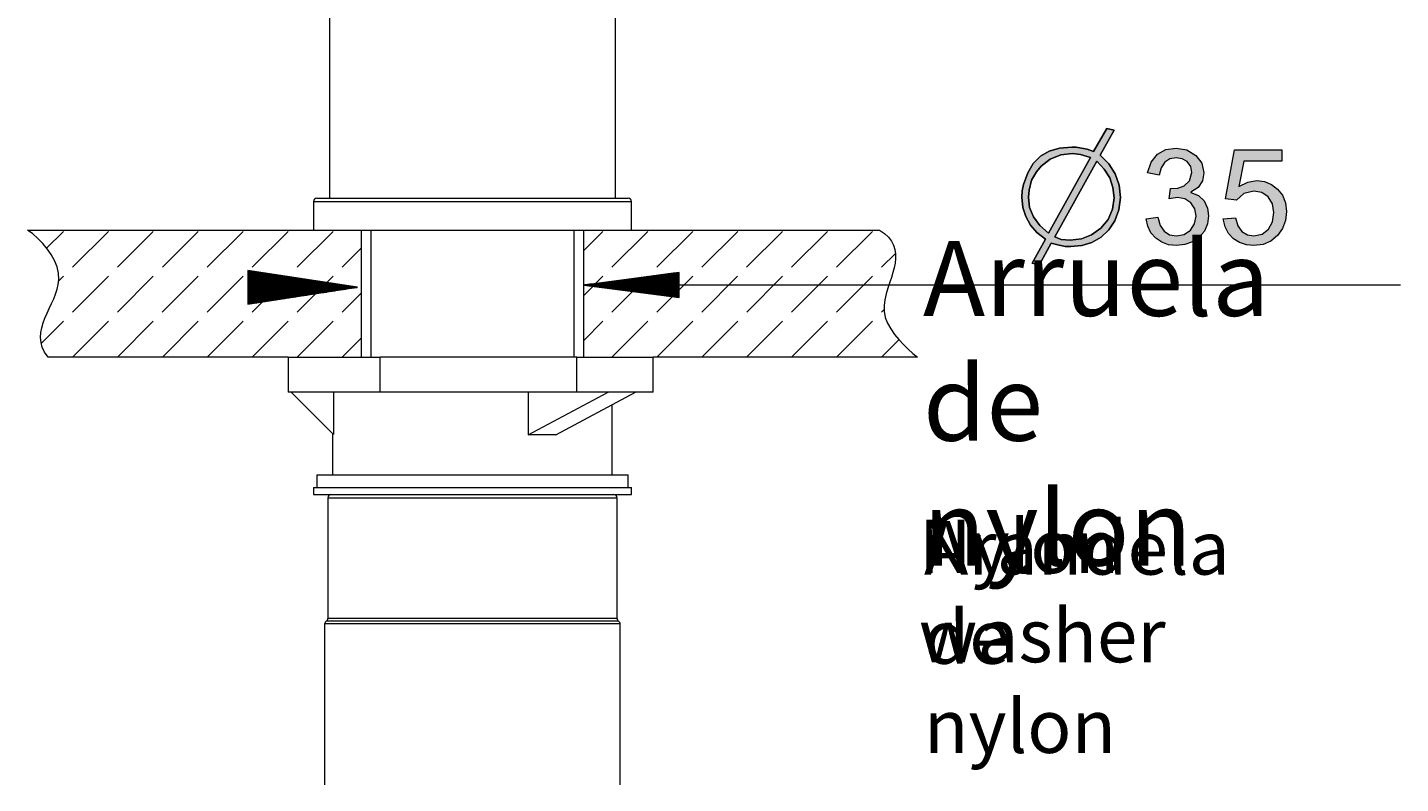
# Model space of a CAD drawing. Extents: x 30 to 543, y 48 to 793.
# Drawn here: x 306 to 366, y 280 to 313 of the extents above; entities that cross this region are included whole.
import ezdxf

# ---------------------------------------------------------------- set-up
doc = ezdxf.new("R2010")
doc.units = 0
doc.header["$MEASUREMENT"] = 0
doc.layers.add('1', color=7, linetype='Continuous', lineweight=0)

msp = doc.modelspace()

# ---------------------------------------------------------------- hatches: boundary and pattern name
at = {"layer": '1', "transparency": 33554687}
h = msp.add_hatch(color=7, dxfattribs=at)
edge = h.paths.add_edge_path()
edge.add_spline(control_points=[(351.62, 307.373), (351.62, 307.373), (351.109, 307.311), (351.109, 307.311), (351.109, 307.311), (350.654, 307.124), (350.654, 307.124), (350.654, 307.124), (350.253, 306.814), (350.253, 306.814), (350.253, 306.814), (350.053, 306.568), (350.053, 306.568), (350.053, 306.568), (349.829, 306.203), (349.829, 306.203), (349.829, 306.203), (349.727, 305.763), (349.727, 305.763), (349.727, 305.763), (349.694, 305.458), (349.694, 305.458), (349.694, 305.458), (349.749, 305.006), (349.749, 305.006), (349.749, 305.006), (349.914, 304.593), (349.914, 304.593), (349.914, 304.593), (350.189, 304.219), (350.189, 304.219), (350.189, 304.219), (350.574, 303.884), (350.574, 303.884), (350.574, 303.884), (352.407, 307.197), (352.407, 307.197), (352.407, 307.197), (351.972, 307.33), (351.972, 307.33), (351.972, 307.33), (351.62, 307.373), (351.62, 307.373), (351.62, 307.373), (351.62, 307.373), (351.62, 307.373)], knot_values=[0, 0, 0, 0, 1, 1, 1, 2, 2, 2, 3, 3, 3, 4, 4, 4, 5, 5, 5, 6, 6, 6, 7, 7, 7, 8, 8, 8, 9, 9, 9, 10, 10, 10, 11, 11, 11, 12, 12, 12, 13, 13, 13, 14, 14, 14, 15, 15, 15, 15], degree=3, periodic=0)
edge = h.paths.add_edge_path()
edge.add_spline(control_points=[(352.686, 307.031), (352.686, 307.031), (350.854, 303.729), (350.854, 303.729), (350.854, 303.729), (351.126, 303.612), (351.126, 303.612), (351.126, 303.612), (351.526, 303.573), (351.526, 303.573), (351.526, 303.573), (352.016, 303.632), (352.016, 303.632), (352.016, 303.632), (352.461, 303.807), (352.461, 303.807), (352.461, 303.807), (352.862, 304.101), (352.862, 304.101), (352.862, 304.101), (353.185, 304.488), (353.185, 304.488), (353.185, 304.488), (353.378, 304.934), (353.378, 304.934), (353.378, 304.934), (353.442, 305.436), (353.442, 305.436), (353.442, 305.436), (353.395, 305.886), (353.395, 305.886), (353.395, 305.886), (353.254, 306.301), (353.254, 306.301), (353.254, 306.301), (353.017, 306.683), (353.017, 306.683), (353.017, 306.683), (352.686, 307.031), (352.686, 307.031), (352.686, 307.031), (352.686, 307.031), (352.686, 307.031)], knot_values=[0, 0, 0, 0, 1, 1, 1, 2, 2, 2, 3, 3, 3, 4, 4, 4, 5, 5, 5, 6, 6, 6, 7, 7, 7, 8, 8, 8, 9, 9, 9, 10, 10, 10, 11, 11, 11, 12, 12, 12, 13, 13, 13, 14, 14, 14, 14], degree=3, periodic=0)
edge.add_line((352.686, 307.031), (352.686, 307.031))
edge = h.paths.add_edge_path()
edge.add_spline(control_points=[(353.649, 304.899), (353.649, 304.899), (353.48, 304.426), (353.48, 304.426), (353.48, 304.426), (353.221, 304.029), (353.221, 304.029), (353.221, 304.029), (352.873, 303.707), (352.873, 303.707), (352.873, 303.707), (352.468, 303.478), (352.468, 303.478), (352.468, 303.478), (352.031, 303.339), (352.031, 303.339), (352.031, 303.339), (351.558, 303.293), (351.558, 303.293), (351.558, 303.293), (351.309, 303.304), (351.309, 303.304), (351.309, 303.304), (350.988, 303.366), (350.988, 303.366), (350.988, 303.366), (350.802, 303.418), (350.802, 303.418), (350.802, 303.418), (350.698, 303.449), (350.698, 303.449), (350.698, 303.449), (350.16, 302.485), (350.16, 302.485), (350.16, 302.485), (349.86, 302.569), (349.86, 302.569), (349.86, 302.569), (350.44, 303.614), (350.44, 303.614), (350.44, 303.614), (350.07, 303.906), (350.07, 303.906), (350.07, 303.906), (349.783, 304.237), (349.783, 304.237), (349.783, 304.237), (349.578, 304.606), (349.578, 304.606), (349.578, 304.606), (349.456, 305.012), (349.456, 305.012), (349.456, 305.012), (349.414, 305.458), (349.414, 305.458), (349.414, 305.458), (349.425, 305.737), (349.425, 305.737), (349.425, 305.737), (349.487, 306.016), (349.487, 306.016), (349.487, 306.016), (349.666, 306.527), (349.666, 306.527), (349.666, 306.527), (349.91, 306.937), (349.91, 306.937), (349.91, 306.937), (350.222, 307.249), (350.222, 307.249), (350.222, 307.249), (350.604, 307.473), (350.604, 307.473), (350.604, 307.473), (351.059, 307.608), (351.059, 307.608), (351.059, 307.608), (351.589, 307.652), (351.589, 307.652), (351.589, 307.652), (351.786, 307.643), (351.786, 307.643), (351.786, 307.643), (352.013, 307.601), (352.013, 307.601), (352.013, 307.601), (352.261, 307.559), (352.261, 307.559), (352.261, 307.559), (352.541, 307.456), (352.541, 307.456), (352.541, 307.456), (353.121, 308.471), (353.121, 308.471), (353.121, 308.471), (353.442, 308.388), (353.442, 308.388), (353.442, 308.388), (352.832, 307.29), (352.832, 307.29), (352.832, 307.29), (353.221, 306.912), (353.221, 306.912), (353.221, 306.912), (353.499, 306.478), (353.499, 306.478), (353.499, 306.478), (353.666, 305.99), (353.666, 305.99), (353.666, 305.99), (353.722, 305.447), (353.722, 305.447), (353.722, 305.447), (353.649, 304.899), (353.649, 304.899)], knot_values=[0, 0, 0, 0, 1, 1, 1, 2, 2, 2, 3, 3, 3, 4, 4, 4, 5, 5, 5, 6, 6, 6, 7, 7, 7, 8, 8, 8, 9, 9, 9, 10, 10, 10, 11, 11, 11, 12, 12, 12, 13, 13, 13, 14, 14, 14, 15, 15, 15, 16, 16, 16, 17, 17, 17, 18, 18, 18, 19, 19, 19, 20, 20, 20, 21, 21, 21, 22, 22, 22, 23, 23, 23, 24, 24, 24, 25, 25, 25, 26, 26, 26, 27, 27, 27, 28, 28, 28, 29, 29, 29, 30, 30, 30, 31, 31, 31, 32, 32, 32, 33, 33, 33, 34, 34, 34, 35, 35, 35, 36, 36, 36, 37, 37, 37, 38, 38, 38, 38], degree=3, periodic=0)
edge.add_line((353.649, 304.899), (353.649, 304.899))
h = msp.add_hatch(color=7, dxfattribs=at)
h.dxf.hatch_style = 2
h.paths.add_polyline_path([(356.801, 305.67), (357.14, 305.538), (357.385, 305.294), (357.534, 304.981), (357.584, 304.641), (357.538, 304.285), (357.399, 303.973), (357.169, 303.705), (356.875, 303.503), (356.545, 303.381), (356.177, 303.341), (355.831, 303.376), (355.528, 303.484), (355.267, 303.663), (355.06, 303.9), (354.921, 304.184), (354.849, 304.514), (355.361, 304.584), (355.469, 304.224), (355.64, 303.967), (355.877, 303.813), (356.177, 303.762), (356.508, 303.825), (356.784, 304.013), (356.971, 304.294), (357.034, 304.631), (356.977, 304.95), (356.807, 305.212), (356.547, 305.384), (356.218, 305.441), (355.856, 305.387), (355.915, 305.838), (356.24, 305.857), (356.508, 305.954), (356.752, 306.173), (356.85, 306.532), (356.798, 306.807), (356.642, 307.013), (356.421, 307.141), (356.167, 307.184), (355.885, 307.135), (355.659, 306.987), (355.501, 306.749), (355.415, 306.427), (354.903, 306.521), (355.062, 306.996), (355.341, 307.334), (355.715, 307.538), (356.155, 307.605), (356.633, 307.526), (357.023, 307.289), (357.285, 306.941), (357.373, 306.521), (357.31, 306.167), (357.119, 305.888), (356.801, 305.681)])
msp.add_hatch(color=7, dxfattribs=at).paths.add_polyline_path([(356.801, 305.67), (357.14, 305.538), (357.385, 305.294), (357.534, 304.981), (357.584, 304.641), (357.538, 304.285), (357.399, 303.973), (357.169, 303.705), (356.875, 303.503), (356.545, 303.381), (356.177, 303.341), (355.831, 303.376), (355.528, 303.484), (355.267, 303.663), (355.06, 303.9), (354.921, 304.184), (354.849, 304.514), (355.361, 304.584), (355.469, 304.224), (355.64, 303.967), (355.877, 303.813), (356.177, 303.762), (356.508, 303.825), (356.784, 304.013), (356.971, 304.294), (357.034, 304.631), (356.977, 304.95), (356.807, 305.212), (356.547, 305.384), (356.218, 305.441), (355.856, 305.387), (355.915, 305.838), (356.24, 305.857), (356.508, 305.954), (356.752, 306.173), (356.85, 306.532), (356.798, 306.807), (356.642, 307.013), (356.421, 307.141), (356.167, 307.184), (355.885, 307.135), (355.659, 306.987), (355.501, 306.749), (355.415, 306.427), (354.903, 306.521), (355.062, 306.996), (355.341, 307.334), (355.715, 307.538), (356.155, 307.605), (356.633, 307.526), (357.023, 307.289), (357.285, 306.941), (357.373, 306.521), (357.31, 306.167), (357.119, 305.888), (356.801, 305.681)])
h = msp.add_hatch(color=7, dxfattribs=at)
h.dxf.hatch_style = 2
h.paths.add_polyline_path([(358.904, 305.92), (359.292, 306.116), (359.695, 306.182), (360.027, 306.141), (360.33, 306.017), (360.603, 305.812), (360.818, 305.539), (360.947, 305.213), (360.99, 304.83), (360.947, 304.436), (360.815, 304.085), (360.598, 303.774), (360.308, 303.533), (359.964, 303.389), (359.567, 303.341), (359.235, 303.373), (358.934, 303.471), (358.664, 303.634), (358.446, 303.863), (358.3, 304.155), (358.226, 304.508), (358.761, 304.548), (358.863, 304.202), (359.04, 303.956), (359.278, 303.811), (359.567, 303.762), (359.919, 303.836), (360.199, 304.055), (360.381, 304.385), (360.44, 304.782), (360.379, 305.173), (360.193, 305.473), (359.909, 305.663), (359.555, 305.727), (359.119, 305.626), (358.799, 305.325), (358.315, 305.382), (358.721, 307.528), (360.791, 307.528), (360.791, 307.033), (359.128, 307.033)])

# ---------------------------------------------------------------- linework, layer by layer
at = {"layer": '1', "color": 7, "lineweight": 13}
for p, q in [((331.624, 305.409), (331.624, 338.098)), ((319.105, 314.896), (319.105, 305.409)), ((318.409, 305.27), (318.409, 304.018)), ((332.319, 304.018), (332.319, 305.27)), ((305.89, 304.018), (318.409, 304.018)), ((320.496, 304.018), (320.496, 298.454)), ((320.913, 304.018), (320.913, 298.455)), ((329.816, 298.454), (329.816, 304.018)), ((330.233, 298.454), (330.233, 304.018)), ((332.319, 304.018), (343.18, 304.018)), ((317.296, 298.454), (306.792, 298.454)), ((329.935, 298.454), (321.33, 298.454)), ((344.839, 298.454), (333.273, 298.454)), ((318.548, 293.307), (318.548, 292.751)), ((332.18, 292.751), (332.18, 293.307)), ((318.409, 292.751), (318.409, 292.445)), ((332.319, 292.445), (332.319, 292.751)), ((319.035, 292.305), (319.035, 287.02)), ((331.693, 287.02), (331.693, 292.305)), ((318.896, 286.779), (318.896, 279.731)), ((331.833, 279.731), (331.833, 286.779))]:
    msp.add_line(p, q, dxfattribs=at)
at = {"layer": '1', "color": 7, "lineweight": 5}
for p, q in [((306.714, 303.212), (307.464, 303.962)), ((307.859, 302.39), (309.432, 303.963)), ((309.825, 302.389), (311.399, 303.962)), ((311.793, 302.39), (313.367, 303.963)), ((313.759, 302.389), (315.333, 303.962)), ((315.727, 302.39), (317.301, 303.963)), ((317.693, 302.389), (319.267, 303.962)), ((330.233, 303.125), (331.07, 303.962)), ((331.465, 302.39), (333.038, 303.963)), ((333.43, 302.389), (335.005, 303.962)), ((335.399, 302.39), (336.972, 303.963)), ((337.365, 302.389), (338.939, 303.962)), ((339.334, 302.39), (340.907, 303.963)), ((341.299, 302.389), (342.873, 303.962)), ((319.662, 302.39), (320.496, 303.224)), ((343.267, 302.39), (343.873, 302.995)), ((307.247, 301.777), (307.465, 301.996)), ((307.858, 300.421), (309.431, 301.995)), ((309.826, 300.422), (311.399, 301.996)), ((311.792, 300.421), (313.366, 301.995)), ((313.76, 300.422), (315.334, 301.996)), ((315.532, 302.245), (315.532, 300.78)), ((320.331, 301.513), (315.532, 302.245)), ((315.532, 302.241), (315.563, 302.241)), ((315.532, 302.241), (315.563, 302.241)), ((315.532, 302.222), (315.685, 302.222)), ((315.532, 302.204), (315.807, 302.204)), ((315.532, 302.185), (315.929, 302.185)), ((315.532, 302.166), (316.051, 302.166)), ((315.532, 302.148), (316.173, 302.148)), ((315.532, 302.129), (316.295, 302.129)), ((315.532, 302.111), (316.417, 302.111)), ((315.532, 302.092), (316.538, 302.092)), ((315.532, 302.073), (316.66, 302.073)), ((315.532, 302.055), (316.782, 302.055)), ((315.532, 302.036), (316.904, 302.036)), ((315.532, 302.017), (317.026, 302.017)), ((315.532, 301.999), (317.148, 301.999)), ((315.532, 301.98), (317.27, 301.98)), ((315.532, 301.962), (317.392, 301.962)), ((315.532, 301.943), (317.513, 301.943)), ((315.532, 301.924), (317.635, 301.924)), ((315.532, 301.906), (317.757, 301.906)), ((315.532, 301.887), (317.879, 301.887)), ((315.532, 301.869), (318.001, 301.869)), ((315.532, 301.85), (318.123, 301.85)), ((315.532, 301.831), (318.245, 301.831)), ((315.532, 301.813), (318.366, 301.813)), ((315.532, 301.794), (318.488, 301.794)), ((315.532, 301.776), (318.61, 301.776)), ((315.532, 301.757), (318.732, 301.757)), ((315.532, 301.738), (318.854, 301.738)), ((315.532, 301.72), (318.976, 301.72)), ((315.532, 301.701), (319.098, 301.701)), ((315.532, 301.683), (319.22, 301.683)), ((315.532, 301.664), (319.341, 301.664)), ((315.726, 300.421), (317.3, 301.995)), ((317.694, 300.422), (319.268, 301.996)), ((334.406, 302.158), (330.233, 301.608)), ((330.233, 301.158), (331.071, 301.996)), ((334.406, 301.658), (330.609, 301.658)), ((334.406, 301.672), (330.716, 301.672)), ((334.406, 301.687), (330.823, 301.687)), ((334.406, 301.701), (330.931, 301.701)), ((334.406, 301.714), (331.038, 301.714)), ((334.406, 301.729), (331.146, 301.729)), ((334.406, 301.743), (331.253, 301.743)), ((334.406, 301.757), (331.36, 301.757)), ((331.464, 300.421), (333.037, 301.995)), ((334.406, 301.771), (331.468, 301.771)), ((334.406, 301.785), (331.575, 301.785)), ((334.406, 301.8), (331.682, 301.8)), ((334.406, 301.813), (331.789, 301.813)), ((334.406, 301.828), (331.896, 301.828)), ((334.406, 301.842), (332.004, 301.842)), ((334.406, 301.856), (332.111, 301.856)), ((334.406, 301.87), (332.218, 301.87)), ((334.406, 301.884), (332.326, 301.884)), ((334.406, 301.899), (332.433, 301.899)), ((334.406, 301.913), (332.541, 301.913)), ((334.406, 301.926), (332.648, 301.926)), ((334.406, 301.941), (332.755, 301.941)), ((334.406, 301.955), (332.863, 301.955)), ((334.406, 301.969), (332.97, 301.969)), ((334.406, 301.983), (333.077, 301.983)), ((334.406, 301.997), (333.185, 301.997)), ((334.406, 302.012), (333.292, 302.012)), ((334.406, 302.025), (333.4, 302.025)), ((333.431, 300.422), (335.006, 301.996)), ((334.406, 302.04), (333.507, 302.04)), ((334.406, 302.054), (333.614, 302.054)), ((334.406, 302.068), (333.722, 302.068)), ((334.406, 302.082), (333.829, 302.082)), ((334.406, 302.096), (333.936, 302.096)), ((334.406, 302.111), (334.044, 302.111)), ((334.406, 302.125), (334.151, 302.125)), ((334.406, 302.138), (334.259, 302.138)), ((334.406, 302.153), (334.366, 302.153)), ((334.406, 302.153), (334.366, 302.153)), ((334.406, 301.06), (334.406, 302.158)), ((335.398, 300.421), (336.971, 301.995)), ((337.366, 300.422), (338.94, 301.996)), ((339.333, 300.421), (340.906, 301.995)), ((341.3, 300.422), (342.874, 301.996)), ((315.532, 301.645), (319.463, 301.645)), ((315.532, 301.627), (319.585, 301.627)), ((315.532, 301.608), (319.707, 301.608)), ((315.532, 301.59), (319.829, 301.59)), ((315.532, 301.571), (319.951, 301.571)), ((315.532, 301.552), (320.073, 301.552)), ((315.532, 301.534), (320.194, 301.534)), ((315.532, 301.515), (320.316, 301.515)), ((315.532, 300.78), (320.331, 301.513)), ((315.532, 301.511), (320.316, 301.511)), ((315.532, 301.492), (320.194, 301.492)), ((315.532, 301.474), (320.073, 301.474)), ((315.532, 301.455), (319.951, 301.455)), ((315.532, 301.436), (319.829, 301.436)), ((315.532, 301.418), (319.707, 301.418)), ((315.532, 301.399), (319.585, 301.399)), ((315.532, 301.381), (319.463, 301.381)), ((315.532, 301.362), (319.341, 301.362)), ((315.532, 301.343), (319.22, 301.343)), ((315.532, 301.325), (319.098, 301.325)), ((315.532, 301.306), (318.976, 301.306)), ((315.532, 301.287), (318.854, 301.287)), ((315.532, 301.269), (318.732, 301.269)), ((315.532, 301.25), (318.61, 301.25)), ((315.532, 301.232), (318.488, 301.232)), ((315.532, 301.213), (318.366, 301.213)), ((315.532, 301.194), (318.245, 301.194)), ((315.532, 301.176), (318.123, 301.176)), ((315.532, 301.157), (318.001, 301.157)), ((315.532, 301.139), (317.879, 301.139)), ((315.532, 301.12), (317.757, 301.12)), ((315.532, 301.101), (317.635, 301.101)), ((315.532, 301.083), (317.513, 301.083)), ((315.532, 301.064), (317.392, 301.064)), ((319.661, 300.421), (320.496, 301.257)), ((330.233, 301.608), (334.406, 301.06)), ((334.406, 301.616), (330.287, 301.616)), ((334.406, 301.601), (330.287, 301.601)), ((334.406, 301.63), (330.394, 301.63)), ((334.406, 301.588), (330.394, 301.588)), ((334.406, 301.644), (330.501, 301.644)), ((334.406, 301.573), (330.501, 301.573)), ((334.406, 301.559), (330.609, 301.559)), ((334.406, 301.546), (330.716, 301.546)), ((334.406, 301.531), (330.823, 301.531)), ((334.406, 301.517), (330.931, 301.517)), ((334.406, 301.502), (331.038, 301.502)), ((334.406, 301.489), (331.146, 301.489)), ((334.406, 301.475), (331.253, 301.475)), ((334.406, 301.46), (331.36, 301.46)), ((334.406, 301.446), (331.468, 301.446)), ((365.981, 301.608), (331.575, 301.608)), ((334.406, 301.432), (331.575, 301.432)), ((334.406, 301.418), (331.682, 301.418)), ((334.406, 301.404), (331.789, 301.404)), ((334.406, 301.389), (331.896, 301.389)), ((334.406, 301.376), (332.004, 301.376)), ((334.406, 301.361), (332.111, 301.361)), ((334.406, 301.347), (332.218, 301.347)), ((334.406, 301.334), (332.326, 301.334)), ((334.406, 301.319), (332.433, 301.319)), ((334.406, 301.305), (332.541, 301.305)), ((334.406, 301.29), (332.648, 301.29)), ((334.406, 301.277), (332.755, 301.277)), ((334.406, 301.263), (332.863, 301.263)), ((334.406, 301.248), (332.97, 301.248)), ((334.406, 301.234), (333.077, 301.234)), ((334.406, 301.22), (333.185, 301.22)), ((334.406, 301.206), (333.292, 301.206)), ((334.406, 301.192), (333.4, 301.192)), ((334.406, 301.177), (333.507, 301.177)), ((334.406, 301.164), (333.614, 301.164)), ((334.406, 301.149), (333.722, 301.149)), ((334.406, 301.135), (333.829, 301.135)), ((334.406, 301.122), (333.936, 301.122)), ((334.406, 301.107), (334.044, 301.107)), ((334.406, 301.093), (334.151, 301.093)), ((334.406, 301.078), (334.259, 301.078)), ((334.406, 301.065), (334.366, 301.065)), ((334.406, 301.065), (334.366, 301.065)), ((315.532, 301.046), (317.27, 301.046)), ((315.532, 301.027), (317.148, 301.027)), ((315.532, 301.008), (317.026, 301.008)), ((315.532, 300.99), (316.904, 300.99)), ((315.532, 300.971), (316.782, 300.971)), ((315.532, 300.953), (316.66, 300.953)), ((315.532, 300.934), (316.538, 300.934)), ((315.532, 300.915), (316.417, 300.915)), ((315.532, 300.897), (316.295, 300.897)), ((315.532, 300.878), (316.173, 300.878)), ((315.532, 300.859), (316.051, 300.859)), ((315.532, 300.841), (315.929, 300.841)), ((315.532, 300.822), (315.807, 300.822)), ((315.532, 300.804), (315.685, 300.804)), ((315.532, 300.785), (315.563, 300.785)), ((315.532, 300.785), (315.563, 300.785)), ((343.266, 300.421), (343.388, 300.542)), ((306.51, 299.073), (307.464, 300.028)), ((307.859, 298.455), (309.432, 300.029)), ((309.825, 298.454), (311.399, 300.028)), ((311.793, 298.455), (313.367, 300.029)), ((313.759, 298.454), (315.333, 300.028)), ((315.727, 298.455), (317.301, 300.029)), ((317.693, 298.454), (319.267, 300.028)), ((330.233, 299.19), (331.07, 300.028)), ((331.465, 298.455), (333.038, 300.029)), ((333.43, 298.454), (335.005, 300.028)), ((335.399, 298.455), (336.972, 300.029)), ((337.365, 298.454), (338.939, 300.028)), ((339.334, 298.455), (340.907, 300.029)), ((341.299, 298.454), (342.873, 300.028)), ((319.662, 298.455), (320.496, 299.289)), ((343.267, 298.455), (344.046, 299.234))]:
    msp.add_line(p, q, dxfattribs=at)
at = {"layer": '1', "color": 12, "lineweight": 13}
for p, q in [((317.297, 298.454), (317.297, 296.924)), ((321.33, 296.924), (321.33, 298.454)), ((329.935, 296.924), (329.935, 298.454)), ((333.273, 296.924), (333.273, 298.454)), ((317.436, 296.924), (319.283, 295.076)), ((319.283, 296.924), (319.283, 295.076)), ((329.935, 296.924), (321.33, 296.924)), ((327.802, 296.924), (327.802, 295.049)), ((327.802, 295.049), (331.3, 296.924)), ((329.007, 295.049), (332.504, 296.924)), ((331.485, 293.307), (331.485, 296.377)), ((319.244, 295.115), (319.244, 293.307))]:
    msp.add_line(p, q, dxfattribs=at)
at = {"layer": '1', "color": 7, "lineweight": 0}
for points in [[(353.649, 304.899), (353.48, 304.426), (353.221, 304.029), (352.873, 303.707), (352.468, 303.478), (352.031, 303.339), (351.558, 303.293), (351.309, 303.304), (350.988, 303.366), (350.802, 303.418), (350.698, 303.449), (350.16, 302.485), (349.86, 302.569), (350.44, 303.614), (350.07, 303.906), (349.783, 304.237), (349.578, 304.606), (349.456, 305.012), (349.414, 305.458), (349.425, 305.737), (349.487, 306.016), (349.666, 306.527), (349.91, 306.937), (350.222, 307.249), (350.604, 307.473), (351.059, 307.608), (351.589, 307.652), (351.786, 307.643), (352.013, 307.601), (352.261, 307.559), (352.541, 307.456), (353.121, 308.471), (353.442, 308.388), (352.832, 307.29), (353.221, 306.912), (353.499, 306.478), (353.666, 305.99), (353.722, 305.447)], [(351.62, 307.373), (351.109, 307.311), (350.654, 307.124), (350.253, 306.814), (350.053, 306.568), (349.829, 306.203), (349.727, 305.763), (349.694, 305.458), (349.749, 305.006), (349.914, 304.593), (350.189, 304.219), (350.574, 303.884), (352.407, 307.197), (351.972, 307.33)], [(356.801, 305.67), (357.14, 305.538), (357.385, 305.294), (357.534, 304.981), (357.584, 304.641), (357.538, 304.285), (357.399, 303.973), (357.169, 303.705), (356.875, 303.503), (356.545, 303.381), (356.177, 303.341), (355.831, 303.376), (355.528, 303.484), (355.267, 303.663), (355.06, 303.9), (354.921, 304.184), (354.849, 304.514), (355.361, 304.584), (355.469, 304.224), (355.64, 303.967), (355.877, 303.813), (356.177, 303.762), (356.508, 303.825), (356.784, 304.013), (356.971, 304.294), (357.034, 304.631), (356.977, 304.95), (356.807, 305.212), (356.547, 305.384), (356.218, 305.441), (355.856, 305.387), (355.915, 305.838), (356.24, 305.857), (356.508, 305.954), (356.752, 306.173), (356.85, 306.532), (356.798, 306.807), (356.642, 307.013), (356.421, 307.141), (356.167, 307.184), (355.885, 307.135), (355.659, 306.987), (355.501, 306.749), (355.415, 306.427), (354.903, 306.521), (355.062, 306.996), (355.341, 307.334), (355.715, 307.538), (356.155, 307.605), (356.633, 307.526), (357.023, 307.289), (357.285, 306.941), (357.373, 306.521), (357.31, 306.167), (357.119, 305.888), (356.801, 305.681)], [(352.686, 307.031), (350.854, 303.729), (351.126, 303.612), (351.526, 303.573), (352.016, 303.632), (352.461, 303.807), (352.862, 304.101), (353.185, 304.488), (353.378, 304.934), (353.442, 305.436), (353.395, 305.886), (353.254, 306.301), (353.017, 306.683)]]:
    msp.add_lwpolyline(points, close=True, dxfattribs=at)
for points in [[(356.801, 305.67), (357.14, 305.538), (357.385, 305.294), (357.534, 304.981), (357.584, 304.641), (357.538, 304.285), (357.399, 303.973), (357.169, 303.705), (356.875, 303.503), (356.545, 303.381), (356.177, 303.341), (355.831, 303.376), (355.528, 303.484), (355.267, 303.663), (355.06, 303.9), (354.921, 304.184), (354.849, 304.514), (355.361, 304.584), (355.469, 304.224), (355.64, 303.967), (355.877, 303.813), (356.177, 303.762), (356.508, 303.825), (356.784, 304.013), (356.971, 304.294), (357.034, 304.631), (356.977, 304.95), (356.807, 305.212), (356.547, 305.384), (356.218, 305.441), (355.856, 305.387), (355.915, 305.838), (356.24, 305.857), (356.508, 305.954), (356.752, 306.173), (356.85, 306.532), (356.798, 306.807), (356.642, 307.013), (356.421, 307.141), (356.167, 307.184), (355.885, 307.135), (355.659, 306.987), (355.501, 306.749), (355.415, 306.427), (354.903, 306.521), (355.062, 306.996), (355.341, 307.334), (355.715, 307.538), (356.155, 307.605), (356.633, 307.526), (357.023, 307.289), (357.285, 306.941), (357.373, 306.521), (357.31, 306.167), (357.119, 305.888), (356.801, 305.681), (356.801, 305.67)], [(358.904, 305.92), (359.292, 306.116), (359.695, 306.182), (360.027, 306.141), (360.33, 306.017), (360.603, 305.812), (360.818, 305.539), (360.947, 305.213), (360.99, 304.83), (360.947, 304.436), (360.815, 304.085), (360.598, 303.774), (360.308, 303.533), (359.964, 303.389), (359.567, 303.341), (359.235, 303.373), (358.934, 303.471), (358.664, 303.634), (358.446, 303.863), (358.3, 304.155), (358.226, 304.508), (358.761, 304.548), (358.863, 304.202), (359.04, 303.956), (359.278, 303.811), (359.567, 303.762), (359.919, 303.836), (360.199, 304.055), (360.381, 304.385), (360.44, 304.782), (360.379, 305.173), (360.193, 305.473), (359.909, 305.663), (359.555, 305.727), (359.119, 305.626), (358.799, 305.325), (358.315, 305.382), (358.721, 307.528), (360.791, 307.528), (360.791, 307.033), (359.128, 307.033), (358.904, 305.92)]]:
    msp.add_lwpolyline(points, dxfattribs=at)
at = {"layer": '1'}
for points in [[(356.801, 305.67), (357.14, 305.538), (357.385, 305.294), (357.534, 304.981), (357.584, 304.641), (357.538, 304.285), (357.399, 303.973), (357.169, 303.705), (356.875, 303.503), (356.545, 303.381), (356.177, 303.341), (355.831, 303.376), (355.528, 303.484), (355.267, 303.663), (355.06, 303.9), (354.921, 304.184), (354.849, 304.514), (355.361, 304.584), (355.469, 304.224), (355.64, 303.967), (355.877, 303.813), (356.177, 303.762), (356.508, 303.825), (356.784, 304.013), (356.971, 304.294), (357.034, 304.631), (356.977, 304.95), (356.807, 305.212), (356.547, 305.384), (356.218, 305.441), (355.856, 305.387), (355.915, 305.838), (356.24, 305.857), (356.508, 305.954), (356.752, 306.173), (356.85, 306.532), (356.798, 306.807), (356.642, 307.013), (356.421, 307.141), (356.167, 307.184), (355.885, 307.135), (355.659, 306.987), (355.501, 306.749), (355.415, 306.427), (354.903, 306.521), (355.062, 306.996), (355.341, 307.334), (355.715, 307.538), (356.155, 307.605), (356.633, 307.526), (357.023, 307.289), (357.285, 306.941), (357.373, 306.521), (357.31, 306.167), (357.119, 305.888), (356.801, 305.681)], [(356.801, 305.67), (357.14, 305.538), (357.385, 305.294), (357.534, 304.981), (357.584, 304.641), (357.538, 304.285), (357.399, 303.973), (357.169, 303.705), (356.875, 303.503), (356.545, 303.381), (356.177, 303.341), (355.831, 303.376), (355.528, 303.484), (355.267, 303.663), (355.06, 303.9), (354.921, 304.184), (354.849, 304.514), (355.361, 304.584), (355.469, 304.224), (355.64, 303.967), (355.877, 303.813), (356.177, 303.762), (356.508, 303.825), (356.784, 304.013), (356.971, 304.294), (357.034, 304.631), (356.977, 304.95), (356.807, 305.212), (356.547, 305.384), (356.218, 305.441), (355.856, 305.387), (355.915, 305.838), (356.24, 305.857), (356.508, 305.954), (356.752, 306.173), (356.85, 306.532), (356.798, 306.807), (356.642, 307.013), (356.421, 307.141), (356.167, 307.184), (355.885, 307.135), (355.659, 306.987), (355.501, 306.749), (355.415, 306.427), (354.903, 306.521), (355.062, 306.996), (355.341, 307.334), (355.715, 307.538), (356.155, 307.605), (356.633, 307.526), (357.023, 307.289), (357.285, 306.941), (357.373, 306.521), (357.31, 306.167), (357.119, 305.888), (356.801, 305.681)], [(358.904, 305.92), (359.292, 306.116), (359.695, 306.182), (360.027, 306.141), (360.33, 306.017), (360.603, 305.812), (360.818, 305.539), (360.947, 305.213), (360.99, 304.83), (360.947, 304.436), (360.815, 304.085), (360.598, 303.774), (360.308, 303.533), (359.964, 303.389), (359.567, 303.341), (359.235, 303.373), (358.934, 303.471), (358.664, 303.634), (358.446, 303.863), (358.3, 304.155), (358.226, 304.508), (358.761, 304.548), (358.863, 304.202), (359.04, 303.956), (359.278, 303.811), (359.567, 303.762), (359.919, 303.836), (360.199, 304.055), (360.381, 304.385), (360.44, 304.782), (360.379, 305.173), (360.193, 305.473), (359.909, 305.663), (359.555, 305.727), (359.119, 305.626), (358.799, 305.325), (358.315, 305.382), (358.721, 307.528), (360.791, 307.528), (360.791, 307.033), (359.128, 307.033)]]:
    msp.add_lwpolyline(points, close=True, dxfattribs=at)
at = {"layer": '1', "color": 7, "lineweight": 13}
for points in [[(318.409, 305.27), (318.439, 305.27), (318.528, 305.27), (318.675, 305.27), (318.879, 305.27), (319.139, 305.27), (319.451, 305.27), (319.814, 305.27), (320.224, 305.27), (320.679, 305.27), (321.173, 305.27), (321.703, 305.27), (322.265, 305.27), (322.852, 305.27), (323.461, 305.27), (324.086, 305.27), (324.722, 305.27), (325.364, 305.27)], [(318.548, 305.409), (318.578, 305.409), (318.665, 305.409), (318.809, 305.409), (319.008, 305.409), (319.263, 305.409), (319.57, 305.409), (319.925, 305.409), (320.327, 305.409), (320.773, 305.409), (321.257, 305.409), (321.776, 305.409), (322.327, 305.409), (322.902, 305.409), (323.499, 305.409), (324.112, 305.409), (324.735, 305.409), (325.364, 305.409)], [(325.364, 305.409), (325.993, 305.409), (326.616, 305.409), (327.23, 305.409), (327.826, 305.409), (328.403, 305.409), (328.952, 305.409), (329.472, 305.409), (329.956, 305.409), (330.402, 305.409), (330.803, 305.409), (331.159, 305.409), (331.466, 305.409), (331.72, 305.409), (331.92, 305.409), (332.064, 305.409), (332.152, 305.409), (332.18, 305.409)], [(325.364, 305.27), (326.006, 305.27), (326.642, 305.27), (327.268, 305.27), (327.877, 305.27), (328.464, 305.27), (329.026, 305.27), (329.556, 305.27), (330.05, 305.27), (330.504, 305.27), (330.915, 305.27), (331.277, 305.27), (331.59, 305.27), (331.849, 305.27), (332.053, 305.27), (332.201, 305.27), (332.29, 305.27), (332.319, 305.27)], [(306.792, 298.454), (306.643, 298.671), (306.541, 298.888), (306.484, 299.103), (306.464, 299.318), (306.477, 299.531), (306.517, 299.744), (306.579, 299.956), (306.658, 300.168), (306.749, 300.379), (306.846, 300.589), (306.944, 300.799), (307.038, 301.009), (307.122, 301.219), (307.191, 301.429), (307.24, 301.638), (307.263, 301.848), (307.248, 302.129), (307.184, 302.409), (307.077, 302.683), (306.933, 302.947), (306.759, 303.198), (306.562, 303.435), (306.347, 303.652), (306.121, 303.848), (305.89, 304.018)], [(318.409, 304.018), (318.439, 304.018), (318.528, 304.018), (318.675, 304.018), (318.879, 304.018), (319.139, 304.018), (319.451, 304.018), (319.814, 304.018), (320.224, 304.018), (320.679, 304.018), (321.173, 304.018), (321.703, 304.018), (322.265, 304.018), (322.852, 304.018), (323.461, 304.018), (324.086, 304.018), (324.722, 304.018), (325.364, 304.018)], [(325.364, 304.018), (326.006, 304.018), (326.642, 304.018), (327.268, 304.018), (327.877, 304.018), (328.464, 304.018), (329.026, 304.018), (329.556, 304.018), (330.05, 304.018), (330.504, 304.018), (330.915, 304.018), (331.277, 304.018), (331.59, 304.018), (331.849, 304.018), (332.053, 304.018), (332.201, 304.018), (332.29, 304.018), (332.319, 304.018)], [(343.18, 304.018), (343.4, 303.867), (343.573, 303.704), (343.704, 303.533), (343.795, 303.352), (343.853, 303.166), (343.88, 302.973), (343.881, 302.774), (343.86, 302.571), (343.821, 302.366), (343.768, 302.158), (343.705, 301.949), (343.636, 301.739), (343.55, 301.48), (343.471, 301.221), (343.41, 300.965), (343.377, 300.712), (343.381, 300.462), (343.434, 300.199), (343.534, 299.942), (343.672, 299.692), (343.839, 299.452), (344.029, 299.224), (344.232, 299.008), (344.439, 298.805), (344.644, 298.621), (344.839, 298.454)], [(317.297, 298.454), (317.327, 298.454), (317.419, 298.454), (317.571, 298.454), (317.783, 298.454), (318.052, 298.454), (318.377, 298.454), (318.756, 298.454), (319.184, 298.454), (319.66, 298.454), (320.178, 298.454), (320.737, 298.454), (321.33, 298.454)], [(329.935, 298.454), (330.258, 298.454), (330.603, 298.454), (330.958, 298.454), (331.316, 298.454), (331.667, 298.454), (332.001, 298.454), (332.312, 298.454), (332.589, 298.454), (332.827, 298.454), (333.018, 298.454), (333.159, 298.454), (333.245, 298.454), (333.273, 298.454)], [(318.548, 293.307), (318.578, 293.307), (318.665, 293.307), (318.809, 293.307), (319.008, 293.307), (319.263, 293.307), (319.57, 293.307), (319.925, 293.307), (320.327, 293.307), (320.773, 293.307), (321.257, 293.307), (321.776, 293.307), (322.327, 293.307), (322.902, 293.307), (323.499, 293.307), (324.112, 293.307), (324.735, 293.307), (325.364, 293.307), (325.993, 293.307), (326.616, 293.307), (327.23, 293.307), (327.826, 293.307), (328.403, 293.307), (328.952, 293.307), (329.472, 293.307), (329.956, 293.307), (330.402, 293.307), (330.803, 293.307), (331.159, 293.307), (331.466, 293.307), (331.72, 293.307), (331.92, 293.307), (332.064, 293.307), (332.152, 293.307), (332.18, 293.307)], [(318.409, 292.751), (318.439, 292.751), (318.528, 292.751), (318.675, 292.751), (318.879, 292.751), (319.139, 292.751), (319.451, 292.751), (319.814, 292.751), (320.224, 292.751), (320.679, 292.751), (321.173, 292.751), (321.703, 292.751), (322.265, 292.751), (322.852, 292.751), (323.461, 292.751), (324.086, 292.751), (324.722, 292.751), (325.364, 292.751)], [(325.364, 292.751), (326.006, 292.751), (326.642, 292.751), (327.268, 292.751), (327.877, 292.751), (328.464, 292.751), (329.026, 292.751), (329.556, 292.751), (330.05, 292.751), (330.504, 292.751), (330.915, 292.751), (331.277, 292.751), (331.59, 292.751), (331.849, 292.751), (332.053, 292.751), (332.201, 292.751), (332.29, 292.751), (332.319, 292.751)], [(318.409, 292.445), (318.439, 292.445), (318.528, 292.445), (318.675, 292.445), (318.879, 292.445), (319.139, 292.445), (319.451, 292.445), (319.814, 292.445), (320.224, 292.445), (320.679, 292.445), (321.173, 292.445), (321.703, 292.445), (322.265, 292.445), (322.852, 292.445), (323.461, 292.445), (324.086, 292.445), (324.722, 292.445), (325.364, 292.445), (326.006, 292.445), (326.642, 292.445), (327.268, 292.445), (327.877, 292.445), (328.464, 292.445), (329.026, 292.445), (329.556, 292.445), (330.05, 292.445), (330.504, 292.445), (330.915, 292.445), (331.277, 292.445), (331.59, 292.445), (331.849, 292.445), (332.053, 292.445), (332.201, 292.445), (332.29, 292.445), (332.319, 292.445)], [(319.035, 292.305), (319.066, 292.305), (319.157, 292.305), (319.308, 292.305), (319.517, 292.305), (319.783, 292.305), (320.102, 292.305), (320.472, 292.305), (320.889, 292.305), (321.349, 292.305), (321.849, 292.305), (322.381, 292.305), (322.942, 292.305), (323.527, 292.305), (324.129, 292.305), (324.744, 292.305), (325.364, 292.305)], [(325.364, 292.305), (325.984, 292.305), (326.599, 292.305), (327.201, 292.305), (327.786, 292.305), (328.348, 292.305), (328.881, 292.305), (329.379, 292.305), (329.839, 292.305), (330.257, 292.305), (330.626, 292.305), (330.946, 292.305), (331.211, 292.305), (331.42, 292.305), (331.572, 292.305), (331.663, 292.305), (331.693, 292.305)], [(331.833, 286.779), (331.803, 286.779), (331.716, 286.779), (331.571, 286.779), (331.369, 286.779), (331.113, 286.779), (330.806, 286.779), (330.449, 286.779), (330.045, 286.779), (329.6, 286.779), (329.116, 286.779), (328.599, 286.779), (328.051, 286.779), (327.48, 286.779), (326.889, 286.779), (326.285, 286.779), (325.672, 286.779), (325.057, 286.779), (324.444, 286.779), (323.84, 286.779), (323.249, 286.779), (322.677, 286.779), (322.13, 286.779), (321.612, 286.779), (321.128, 286.779), (320.683, 286.779), (320.28, 286.779), (319.923, 286.779), (319.615, 286.779), (319.36, 286.779), (319.159, 286.779), (319.013, 286.779), (318.926, 286.779), (318.896, 286.779)], [(325.364, 286.9), (324.737, 286.9), (324.116, 286.9), (323.507, 286.9), (322.915, 286.9), (322.348, 286.9), (321.809, 286.9), (321.305, 286.9), (320.84, 286.9), (320.418, 286.9), (320.044, 286.9), (319.721, 286.9), (319.453, 286.9), (319.241, 286.9), (319.089, 286.9), (318.997, 286.9), (318.966, 286.9)], [(331.693, 287.02), (331.665, 287.02), (331.579, 287.02), (331.437, 287.02), (331.24, 287.02), (330.99, 287.02), (330.688, 287.02), (330.339, 287.02), (329.945, 287.02), (329.509, 287.02), (329.036, 287.02), (328.529, 287.02), (327.993, 287.02), (327.434, 287.02), (326.857, 287.02), (326.265, 287.02), (325.665, 287.02), (325.063, 287.02), (324.464, 287.02), (323.872, 287.02), (323.294, 287.02), (322.735, 287.02), (322.2, 287.02), (321.694, 287.02), (321.22, 287.02), (320.784, 287.02), (320.389, 287.02), (320.04, 287.02), (319.739, 287.02), (319.488, 287.02), (319.292, 287.02), (319.15, 287.02), (319.064, 287.02), (319.035, 287.02)], [(331.763, 286.9), (331.733, 286.9), (331.64, 286.9), (331.487, 286.9), (331.276, 286.9), (331.007, 286.9), (330.684, 286.9), (330.31, 286.9), (329.889, 286.9), (329.423, 286.9), (328.919, 286.9), (328.381, 286.9), (327.813, 286.9), (327.222, 286.9), (326.612, 286.9), (325.991, 286.9), (325.364, 286.9)]]:
    msp.add_lwpolyline(points, dxfattribs=at)
at = {"layer": '1', "color": 12, "lineweight": 13}
for points in [[(321.33, 296.924), (320.737, 296.924), (320.178, 296.924), (319.66, 296.924), (319.184, 296.924), (318.756, 296.924), (318.377, 296.924), (318.052, 296.924), (317.783, 296.924), (317.571, 296.924), (317.419, 296.924), (317.327, 296.924), (317.297, 296.924)], [(333.273, 296.924), (333.245, 296.924), (333.159, 296.924), (333.018, 296.924), (332.827, 296.924), (332.589, 296.924), (332.312, 296.924), (332.001, 296.924), (331.667, 296.924), (331.316, 296.924), (330.958, 296.924), (330.603, 296.924), (330.258, 296.924), (329.935, 296.924)], [(329.007, 295.049), (328.424, 295.06), (327.802, 295.049)]]:
    msp.add_lwpolyline(points, dxfattribs=at)
at = {"layer": '1'}
for points, knots in [([(353.649, 304.899), (353.649, 304.899), (353.48, 304.426), (353.48, 304.426), (353.48, 304.426), (353.221, 304.029), (353.221, 304.029), (353.221, 304.029), (352.873, 303.707), (352.873, 303.707), (352.873, 303.707), (352.468, 303.478), (352.468, 303.478), (352.468, 303.478), (352.031, 303.339), (352.031, 303.339), (352.031, 303.339), (351.558, 303.293), (351.558, 303.293), (351.558, 303.293), (351.309, 303.304), (351.309, 303.304), (351.309, 303.304), (350.988, 303.366), (350.988, 303.366), (350.988, 303.366), (350.802, 303.418), (350.802, 303.418), (350.802, 303.418), (350.698, 303.449), (350.698, 303.449), (350.698, 303.449), (350.16, 302.485), (350.16, 302.485), (350.16, 302.485), (349.86, 302.569), (349.86, 302.569), (349.86, 302.569), (350.44, 303.614), (350.44, 303.614), (350.44, 303.614), (350.07, 303.906), (350.07, 303.906), (350.07, 303.906), (349.783, 304.237), (349.783, 304.237), (349.783, 304.237), (349.578, 304.606), (349.578, 304.606), (349.578, 304.606), (349.456, 305.012), (349.456, 305.012), (349.456, 305.012), (349.414, 305.458), (349.414, 305.458), (349.414, 305.458), (349.425, 305.737), (349.425, 305.737), (349.425, 305.737), (349.487, 306.016), (349.487, 306.016), (349.487, 306.016), (349.666, 306.527), (349.666, 306.527), (349.666, 306.527), (349.91, 306.937), (349.91, 306.937), (349.91, 306.937), (350.222, 307.249), (350.222, 307.249), (350.222, 307.249), (350.604, 307.473), (350.604, 307.473), (350.604, 307.473), (351.059, 307.608), (351.059, 307.608), (351.059, 307.608), (351.589, 307.652), (351.589, 307.652), (351.589, 307.652), (351.786, 307.643), (351.786, 307.643), (351.786, 307.643), (352.013, 307.601), (352.013, 307.601), (352.013, 307.601), (352.261, 307.559), (352.261, 307.559), (352.261, 307.559), (352.541, 307.456), (352.541, 307.456), (352.541, 307.456), (353.121, 308.471), (353.121, 308.471), (353.121, 308.471), (353.442, 308.388), (353.442, 308.388), (353.442, 308.388), (352.832, 307.29), (352.832, 307.29), (352.832, 307.29), (353.221, 306.912), (353.221, 306.912), (353.221, 306.912), (353.499, 306.478), (353.499, 306.478), (353.499, 306.478), (353.666, 305.99), (353.666, 305.99), (353.666, 305.99), (353.722, 305.447), (353.722, 305.447), (353.722, 305.447), (353.649, 304.899), (353.649, 304.899)], [0, 0, 0, 0, 1, 1, 1, 2, 2, 2, 3, 3, 3, 4, 4, 4, 5, 5, 5, 6, 6, 6, 7, 7, 7, 8, 8, 8, 9, 9, 9, 10, 10, 10, 11, 11, 11, 12, 12, 12, 13, 13, 13, 14, 14, 14, 15, 15, 15, 16, 16, 16, 17, 17, 17, 18, 18, 18, 19, 19, 19, 20, 20, 20, 21, 21, 21, 22, 22, 22, 23, 23, 23, 24, 24, 24, 25, 25, 25, 26, 26, 26, 27, 27, 27, 28, 28, 28, 29, 29, 29, 30, 30, 30, 31, 31, 31, 32, 32, 32, 33, 33, 33, 34, 34, 34, 35, 35, 35, 36, 36, 36, 37, 37, 37, 38, 38, 38, 38]), ([(351.62, 307.373), (351.62, 307.373), (351.109, 307.311), (351.109, 307.311), (351.109, 307.311), (350.654, 307.124), (350.654, 307.124), (350.654, 307.124), (350.253, 306.814), (350.253, 306.814), (350.253, 306.814), (350.053, 306.568), (350.053, 306.568), (350.053, 306.568), (349.829, 306.203), (349.829, 306.203), (349.829, 306.203), (349.727, 305.763), (349.727, 305.763), (349.727, 305.763), (349.694, 305.458), (349.694, 305.458), (349.694, 305.458), (349.749, 305.006), (349.749, 305.006), (349.749, 305.006), (349.914, 304.593), (349.914, 304.593), (349.914, 304.593), (350.189, 304.219), (350.189, 304.219), (350.189, 304.219), (350.574, 303.884), (350.574, 303.884), (350.574, 303.884), (352.407, 307.197), (352.407, 307.197), (352.407, 307.197), (351.972, 307.33), (351.972, 307.33), (351.972, 307.33), (351.62, 307.373), (351.62, 307.373), (351.62, 307.373), (351.62, 307.373), (351.62, 307.373)], [0, 0, 0, 0, 1, 1, 1, 2, 2, 2, 3, 3, 3, 4, 4, 4, 5, 5, 5, 6, 6, 6, 7, 7, 7, 8, 8, 8, 9, 9, 9, 10, 10, 10, 11, 11, 11, 12, 12, 12, 13, 13, 13, 14, 14, 14, 15, 15, 15, 15]), ([(352.686, 307.031), (352.686, 307.031), (350.854, 303.729), (350.854, 303.729), (350.854, 303.729), (351.126, 303.612), (351.126, 303.612), (351.126, 303.612), (351.526, 303.573), (351.526, 303.573), (351.526, 303.573), (352.016, 303.632), (352.016, 303.632), (352.016, 303.632), (352.461, 303.807), (352.461, 303.807), (352.461, 303.807), (352.862, 304.101), (352.862, 304.101), (352.862, 304.101), (353.185, 304.488), (353.185, 304.488), (353.185, 304.488), (353.378, 304.934), (353.378, 304.934), (353.378, 304.934), (353.442, 305.436), (353.442, 305.436), (353.442, 305.436), (353.395, 305.886), (353.395, 305.886), (353.395, 305.886), (353.254, 306.301), (353.254, 306.301), (353.254, 306.301), (353.017, 306.683), (353.017, 306.683), (353.017, 306.683), (352.686, 307.031), (352.686, 307.031), (352.686, 307.031), (352.686, 307.031), (352.686, 307.031)], [0, 0, 0, 0, 1, 1, 1, 2, 2, 2, 3, 3, 3, 4, 4, 4, 5, 5, 5, 6, 6, 6, 7, 7, 7, 8, 8, 8, 9, 9, 9, 10, 10, 10, 11, 11, 11, 12, 12, 12, 13, 13, 13, 14, 14, 14, 14])]:
    msp.add_open_spline(points, degree=3, knots=knots, dxfattribs=at)
at = {"layer": '1', "color": 7, "lineweight": 13}
for points in [[(318.548, 305.409), (318.472, 305.409), (318.409, 305.347), (318.409, 305.27)], [(332.319, 305.27), (332.319, 305.347), (332.257, 305.409), (332.18, 305.409)], [(319.174, 292.445), (319.098, 292.445), (319.035, 292.383), (319.035, 292.305)], [(331.693, 292.305), (331.693, 292.383), (331.631, 292.445), (331.554, 292.445)], [(318.966, 286.9), (318.923, 286.875), (318.896, 286.829), (318.896, 286.779)], [(318.966, 286.9), (319.008, 286.924), (319.035, 286.97), (319.035, 287.02)], [(331.693, 287.02), (331.693, 286.97), (331.72, 286.924), (331.763, 286.9)], [(331.833, 286.779), (331.833, 286.829), (331.806, 286.875), (331.763, 286.9)]]:
    msp.add_open_spline(points, degree=3, dxfattribs=at)

# ---------------------------------------------------------------- texts
at = {"layer": '1', "char_height": 0.2, "attachment_point": 7}
for s, insert in [('\\C7;\\FTramontina Textos|b0|i0|c1;\\H3.277580;\\W1.000000;Arruela de nylon', (345.084, 289.334)), ('\\C7;\\FTramontina Textos Light|b0|i0|c1;\\H2.341129;\\W1.000000;Nylon washer', (344.9, 285.101)), ('\\C7;\\FTramontina Textos Light|b0|i0|c1;\\H2.341129;\\W1.000000;Arandela de nylon', (345.126, 281.133))]:
    msp.add_mtext(s, dxfattribs=dict(at, insert=insert))

doc.saveas('drawing.dxf')
